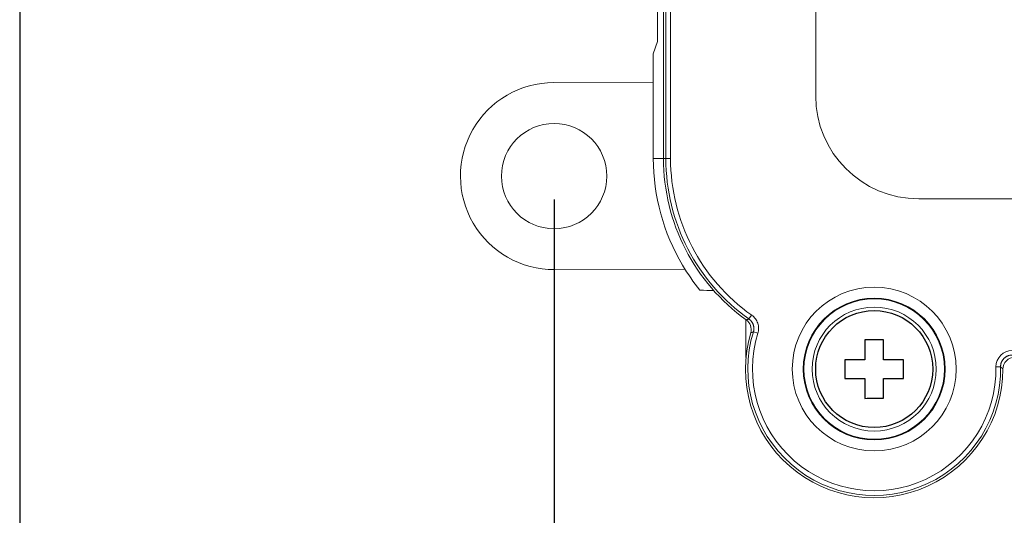
# Model space of a CAD drawing. Units: millimetres. Extents: x 0 to 403, y 0 to 280.
# Drawn here: x 232 to 274, y 92 to 114 of the extents above; entities that cross this region are included whole.
import ezdxf

# ---------------------------------------------------------------- set-up
doc = ezdxf.new("R2010")
doc.units = ezdxf.units.MM
for name, color, linetype, lineweight in [('AM_5', 3, 'Continuous', 25), ('TK1', 7, 'Continuous', 25), ('TK3', 5, 'Continuous', 25), ('TK5', 4, 'Continuous', 25), ('TK8', 8, 'Continuous', 25)]:
    doc.layers.add(name, color=color, linetype=linetype, lineweight=lineweight)
doc.styles.get("Standard").update_dxf_attribs({"font": 'ISOCP.SHX', "bigfont": 'EXTFONT.SHX'})
doc.dimstyles.new('AM_ISO$0', dxfattribs={"dimtxt": 3.5, "dimasz": 2.5, "dimexe": 1, "dimexo": 1, "dimgap": 1.5, "dimtad": 1, "dimdsep": 46, "dimtxsty": 'Standard', "dimblk": 'OPEN30', "dimcen": 0, "dimclrd": 3, "dimclre": 3, "dimclrt": 2, "dimadec": 0, "dimazin": 2, "dimtp": 0.1, "dimtm": 0.1, "dimtfac": 0.71, "dimtmove": 0, "dimatfit": 3, "dimldrblk": 'OPEN30', "dimfxl": 1, "dimlwd": -1, "dimlwe": -1, "dimarcsym": 0})

# ---------------------------------------------------------------- blocks, each defined once
blk = doc.blocks.new('_Open30')
at = {"color": 0, "linetype": 'ByBlock', "lineweight": -2}
for p, q in [((-1, 0.268), (0, 0)), ((0, 0), (-1, -0.268)), ((0, 0), (-1, 0))]:
    blk.add_line(p, q, dxfattribs=at)
blk = doc.blocks.new('*D23')
at = {"layer": 'AM_5', "color": 3, "transparency": 16777216}
for p, q in [((254.893, 105.984), (254.893, 65.746)), ((345.392, 105.984), (345.392, 65.746)), ((257.393, 66.746), (342.892, 66.746))]:
    blk.add_line(p, q, dxfattribs=at)
at = {"layer": 'Defpoints', "color": 0, "transparency": 16777216}
for p in [(254.893, 106.984), (345.392, 106.984), (345.392, 66.746)]:
    blk.add_point(p, dxfattribs=at)
at = {"layer": 'AM_5', "color": 3, "transparency": 16777216, "xscale": 2.5, "yscale": 2.5, "zscale": 2.5, "rotation": 180}
blk.add_blockref('_Open30', (254.893, 66.746), dxfattribs=at)
at = {"layer": 'AM_5', "color": 3, "transparency": 16777216, "xscale": 2.5, "yscale": 2.5, "zscale": 2.5}
blk.add_blockref('_Open30', (345.392, 66.746), dxfattribs=at)
at = {"layer": 'AM_5', "color": 2, "transparency": 16777216, "insert": (300.028, 69.996), "char_height": 3.5, "attachment_point": 5}
blk.add_mtext('90.5', dxfattribs=at)
blk = doc.blocks.new('*D24')
at = {"layer": 'AM_5', "color": 3, "transparency": 16777216}
for p, q in [((232.065, 118.071), (232.065, 53.404)), ((368.065, 118.071), (368.065, 53.404)), ((234.565, 54.404), (365.565, 54.404))]:
    blk.add_line(p, q, dxfattribs=at)
at = {"layer": 'Defpoints', "color": 0, "transparency": 16777216}
for p in [(232.065, 119.071), (368.065, 119.071), (368.065, 54.404)]:
    blk.add_point(p, dxfattribs=at)
at = {"layer": 'AM_5', "color": 3, "transparency": 16777216, "xscale": 2.5, "yscale": 2.5, "zscale": 2.5, "rotation": 180}
blk.add_blockref('_Open30', (232.065, 54.404), dxfattribs=at)
at = {"layer": 'AM_5', "color": 3, "transparency": 16777216, "xscale": 2.5, "yscale": 2.5, "zscale": 2.5}
blk.add_blockref('_Open30', (368.065, 54.404), dxfattribs=at)
at = {"layer": 'AM_5', "color": 2, "transparency": 16777216, "insert": (300.41, 57.829), "char_height": 3.5, "attachment_point": 5}
blk.add_mtext('(136)', dxfattribs=at)

msp = doc.modelspace()

# ---------------------------------------------------------------- linework, layer by layer
at = {"layer": 'TK1', "lineweight": 5}
for p, q in [((259.303, 114.234), (259.303, 112.735)), ((259.128, 112.211), (259.303, 112.735)), ((259.128, 111.171), (259.128, 112.211)), ((259.128, 107.734), (259.128, 111.171)), ((254.879, 110.984), (259.128, 111.001)), ((259.128, 107.734), (259.565, 107.734)), ((260.481, 103.007), (254.91, 102.984)), ((263.087, 99.234), (263.088, 100.843))]:
    msp.add_line(p, q, dxfattribs=at)
msp.add_circle((254.893, 106.984), 2.25, dxfattribs=at)
for centre, radius, start, end in [((254.893, 106.984), 4, 90.2085, 270.236), ((268.065, 107.734), 8.936, 180, 210.7094), ((268.065, 107.734), 8.936, 210.7094, 218.983)]:
    msp.add_arc(centre, radius, start, end, dxfattribs=at)
msp.add_open_spline([(261.711, 102.088), (261.516, 102.093), (261.318, 102.102), (261.118, 102.112)], degree=3, dxfattribs=at)
at = {"layer": 'TK3', "lineweight": 5}
for p, q in [((259.565, 107.734), (259.565, 144.734)), ((259.666, 107.734), (259.666, 144.734)), ((259.866, 144.734), (259.866, 107.734)), ((266.065, 110.414), (266.065, 142.334)), ((329.667, 106.014), (270.465, 106.014)), ((263.215, 100.877), (263.331, 101.04)), ((263.596, 100.263), (263.405, 100.321)), ((273.962, 98.827), (273.763, 98.823))]:
    msp.add_line(p, q, dxfattribs=at)
for radius in [3.5, 3.031, 3, 2.65]:
    msp.add_circle((268.565, 98.734), radius, dxfattribs=at)
for centre, radius, start, end in [((270.465, 110.414), 4.4, 180, 270), ((268.065, 107.734), 8.5, 180, 234.2692), ((268.065, 107.734), 8.399, 180, 234.734), ((268.065, 107.734), 8.199, 180, 234.734), ((268.565, 98.734), 5.5, 163.585, 359.9961), ((268.565, 98.734), 5.399, 162.9004, 0.984), ((268.565, 98.734), 5.199, 162.9004, 0.984)]:
    msp.add_arc(centre, radius, start, end, dxfattribs=at)
for centre, major_axis, ratio, start_param, end_param in [((262.81, 100.429), (0.474, 0.159), 0.999783, 5.674092, 6.908794), ((274.565, 98.736), (-0.363, 0.344), 0.999705, 5.47183, 7.047223)]:
    msp.add_ellipse(centre, major_axis=major_axis, ratio=ratio, start_param=start_param, end_param=end_param, dxfattribs=at)
for points in [[(263.331, 101.04), (263.393, 100.995), (263.497, 100.894), (263.601, 100.696), (263.638, 100.477), (263.617, 100.334), (263.596, 100.263)], [(273.763, 98.823), (273.761, 99.216), (274.079, 99.531), (274.462, 99.535)]]:
    msp.add_open_spline(points, degree=3, dxfattribs=at)
for points, knots in [([(263.214, 100.875), (263.211, 100.874), (263.203, 100.871), (263.19, 100.866), (263.175, 100.861), (263.156, 100.855), (263.136, 100.848), (263.117, 100.841), (263.106, 100.837), (263.102, 100.835)], [0, 0, 0, 0, 0.093423, 0.207988, 0.343694, 0.500541, 0.704808, 0.871294, 1, 1, 1, 1]), ([(263.29, 100.288), (263.299, 100.29), (263.315, 100.295), (263.334, 100.3), (263.345, 100.303), (263.351, 100.306), (263.356, 100.307), (263.361, 100.309), (263.366, 100.31), (263.371, 100.312), (263.375, 100.313), (263.38, 100.315), (263.385, 100.316), (263.389, 100.318), (263.394, 100.319), (263.399, 100.32), (263.402, 100.321), (263.403, 100.322)], [0, 0, 0, 0, 0.251635, 0.418242, 0.499822, 0.542135, 0.584334, 0.626417, 0.668386, 0.71024, 0.751979, 0.793603, 0.835112, 0.876506, 0.917786, 0.95895, 1, 1, 1, 1]), ([(273.962, 98.827), (273.966, 98.824), (273.973, 98.818), (273.983, 98.809), (273.993, 98.8), (274.003, 98.79), (274.014, 98.78), (274.024, 98.77), (274.035, 98.76), (274.045, 98.751), (274.055, 98.742), (274.061, 98.737), (274.065, 98.734)], [0, 0, 0, 0, 0.099303, 0.198994, 0.299071, 0.399537, 0.50039, 0.605744, 0.708382, 0.808304, 0.90551, 1, 1, 1, 1])]:
    msp.add_open_spline(points, degree=3, knots=knots, dxfattribs=at)
for points, weights in [([(263.215, 100.877), (263.39, 100.753), (263.467, 100.525), (263.405, 100.321)], [1.00000158877, 1.0000015782, 1.00000157825, 1.00000158878]), ([(273.962, 98.827), (273.958, 99.103), (274.187, 99.335), (274.462, 99.335)], [0.999999939798, 0.999999940523, 0.99999994052, 0.999999939798])]:
    msp.add_rational_spline(points, weights, degree=3, dxfattribs=at)
at = {"layer": 'TK5', "lineweight": 5}
for p, q in [((259.565, 107.734), (259.666, 107.734)), ((259.666, 107.734), (259.866, 107.734))]:
    msp.add_line(p, q, dxfattribs=at)
at = {"layer": 'TK8', "linetype": 'Continuous'}
for points in [[(268.963, 99.985), (268.863, 99.984), (268.763, 99.984), (268.663, 99.984), (268.563, 99.984), (268.463, 99.984), (268.363, 99.984), (268.263, 99.984), (268.163, 99.983)], [(268.163, 99.983), (268.163, 99.878), (268.163, 99.772), (268.163, 99.666), (268.163, 99.56), (268.164, 99.453), (268.164, 99.347), (268.164, 99.24), (268.164, 99.133)], [(268.964, 99.135), (268.964, 99.241), (268.964, 99.348), (268.964, 99.454), (268.963, 99.561), (268.963, 99.667), (268.963, 99.773), (268.963, 99.879), (268.963, 99.985)], [(268.164, 99.133), (268.057, 99.133), (267.951, 99.133), (267.844, 99.133), (267.738, 99.133), (267.632, 99.133), (267.526, 99.132), (267.42, 99.132), (267.314, 99.132)], [(267.314, 99.132), (267.314, 99.032), (267.314, 98.932), (267.314, 98.832), (267.315, 98.732), (267.315, 98.632), (267.315, 98.532), (267.315, 98.432), (267.315, 98.332)], [(269.814, 99.136), (269.708, 99.136), (269.602, 99.135), (269.496, 99.135), (269.39, 99.135), (269.284, 99.135), (269.177, 99.135), (269.071, 99.135), (268.964, 99.135)], [(269.815, 98.336), (269.815, 98.436), (269.815, 98.536), (269.815, 98.636), (269.815, 98.736), (269.814, 98.836), (269.814, 98.936), (269.814, 99.036), (269.814, 99.136)], [(267.315, 98.332), (267.421, 98.332), (267.527, 98.332), (267.633, 98.333), (267.739, 98.333), (267.845, 98.333), (267.952, 98.333), (268.058, 98.333), (268.165, 98.333)], [(268.165, 98.333), (268.165, 98.227), (268.165, 98.12), (268.166, 98.014), (268.166, 97.907), (268.166, 97.801), (268.166, 97.695), (268.166, 97.589), (268.166, 97.483)], [(268.965, 98.335), (269.072, 98.335), (269.178, 98.335), (269.285, 98.335), (269.391, 98.335), (269.498, 98.335), (269.604, 98.335), (269.709, 98.336), (269.815, 98.336)], [(268.966, 97.485), (268.966, 97.59), (268.966, 97.696), (268.966, 97.802), (268.966, 97.908), (268.966, 98.015), (268.965, 98.121), (268.965, 98.228), (268.965, 98.335)], [(268.166, 97.483), (268.266, 97.484), (268.366, 97.484), (268.466, 97.484), (268.566, 97.484), (268.666, 97.484), (268.766, 97.484), (268.866, 97.484), (268.966, 97.485)]]:
    msp.add_lwpolyline(points, dxfattribs=at)
msp.add_circle((268.565, 98.734), 2.5, dxfattribs=at)

# ---------------------------------------------------------------- dimensions: what is measured, and where the dimension line sits
at = {"layer": 'AM_5'}
dim = msp.add_linear_dim(base=(368.065, 54.404), p1=(232.065, 119.071), p2=(368.065, 119.071), text='(<>)', dimstyle='AM_ISO$0', dxfattribs=at)
dim.commit()
dim.dimension.update_dxf_attribs({"geometry": '*D24', "text_midpoint": (300.41, 54.404), "dimtype": 160})
dim = msp.add_linear_dim(base=(345.392, 66.746), p1=(254.893, 106.984), p2=(345.392, 106.984), dimstyle='AM_ISO$0', dxfattribs=at)
dim.commit()
dim.dimension.update_dxf_attribs({"geometry": '*D23', "text_midpoint": (300.028, 66.746), "dimtype": 160})

doc.saveas('drawing.dxf')
